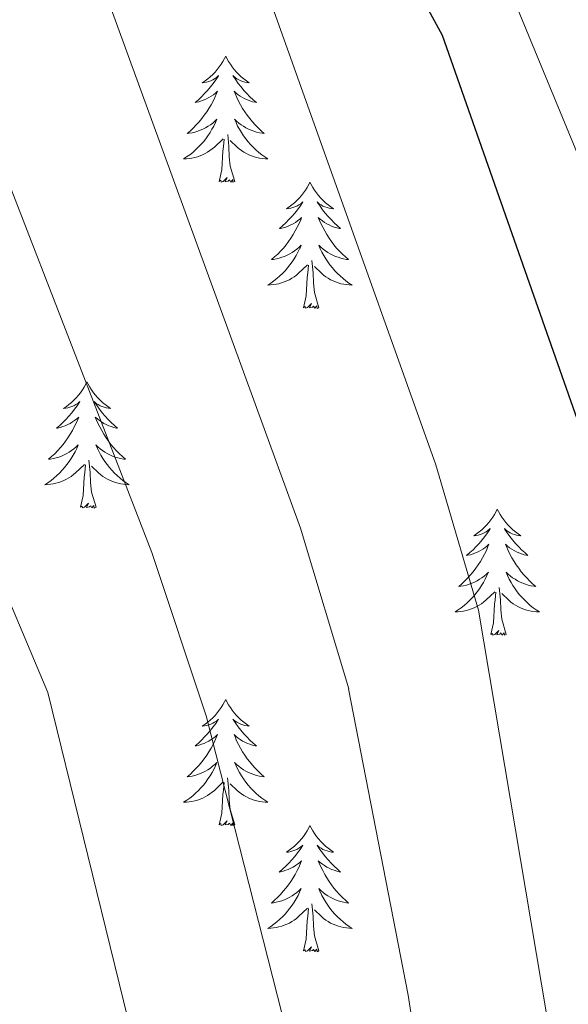
# Model space of a CAD drawing. Units: metres. Extents: x 626858 to 631368, y 4738459 to 4741512.
# Drawn here: x 629078 to 629130, y 4740883 to 4740976 of the extents above; entities that cross this region are included whole.
import ezdxf

# ---------------------------------------------------------------- set-up
doc = ezdxf.new("R2010")
doc.units = ezdxf.units.M
doc.header["$MEASUREMENT"] = 0
for name, color, linetype, lineweight in [('Level 36', 19, 'Continuous', 40), ('Level 4', 36, 'Continuous', 30), ('Level 5', 36, 'Continuous', 0)]:
    doc.layers.add(name, color=color, linetype=linetype, lineweight=lineweight)

msp = doc.modelspace()

# ---------------------------------------------------------------- linework, layer by layer
at = {"layer": 'Level 36', "color": 92, "linetype": 'Continuous', "lineweight": 0}
for points in [[(629097.67, 4740972.35, 0.01), (629097.56, 4740972.13, 0.01), (629097.41, 4740971.85, 0.01), (629097.24, 4740971.59, 0.01), (629097.06, 4740971.33, 0.01), (629096.86, 4740971.08, 0.01), (629096.66, 4740970.84, 0.01), (629096.44, 4740970.62, 0.01), (629096.21, 4740970.4, 0.01), (629095.97, 4740970.2, 0.01), (629095.72, 4740970.01, 0.01), (629095.46, 4740969.83, 0.01), (629095.66, 4740969.85, 0.01), (629095.86, 4740969.89, 0.01), (629096.06, 4740969.94, 0.01), (629096.25, 4740970.01, 0.01), (629096.44, 4740970.1, 0.01), (629096.62, 4740970.2, 0.01), (629096.8, 4740970.31, 0.01), (629097, 4740970.5, 0.01), (629096.96, 4740970.43, 0.01), (629096.73, 4740970.09, 0.01), (629096.49, 4740969.75, 0.01), (629096.23, 4740969.43, 0.01), (629095.96, 4740969.11, 0.01), (629095.68, 4740968.81, 0.01), (629095.39, 4740968.51, 0.01), (629095.09, 4740968.23, 0.01), (629094.78, 4740967.96, 0.01), (629094.9, 4740967.98, 0.01), (629095.14, 4740968.04, 0.01), (629095.39, 4740968.11, 0.01), (629095.62, 4740968.2, 0.01), (629095.85, 4740968.3, 0.01), (629096.08, 4740968.42, 0.01), (629096.29, 4740968.55, 0.01), (629096.5, 4740968.7, 0.01), (629096.7, 4740968.85, 0.01), (629096.88, 4740969.03, 0.01), (629096.8, 4740968.8, 0.01), (629096.64, 4740968.44, 0.01), (629096.47, 4740968.09, 0.01), (629096.28, 4740967.74, 0.01), (629096.08, 4740967.4, 0.01), (629095.87, 4740967.07, 0.01), (629095.64, 4740966.75, 0.01), (629095.41, 4740966.44, 0.01), (629095.16, 4740966.13, 0.01), (629094.89, 4740965.84, 0.01), (629094.62, 4740965.56, 0.01), (629094.33, 4740965.29, 0.01), (629094.03, 4740965.03, 0.01), (629094.23, 4740965.06, 0.01), (629094.5, 4740965.1, 0.01), (629094.76, 4740965.17, 0.01), (629095.02, 4740965.25, 0.01), (629095.27, 4740965.34, 0.01), (629095.52, 4740965.45, 0.01), (629095.76, 4740965.57, 0.01), (629096, 4740965.71, 0.01), (629096.22, 4740965.86, 0.01), (629096.44, 4740966.02, 0.01), (629096.64, 4740966.2, 0.01), (629096.84, 4740966.39, 0.01), (629096.7, 4740966.06, 0.01)], [(629097.67, 4740972.35, 0.01), (629097.78, 4740972.13, 0.01), (629097.94, 4740971.85, 0.01), (629098.11, 4740971.59, 0.01), (629098.29, 4740971.33, 0.01), (629098.48, 4740971.08, 0.01), (629098.69, 4740970.84, 0.01), (629098.91, 4740970.62, 0.01), (629099.14, 4740970.4, 0.01), (629099.38, 4740970.2, 0.01), (629099.63, 4740970.01, 0.01), (629099.89, 4740969.83, 0.01), (629099.69, 4740969.85, 0.01), (629099.49, 4740969.89, 0.01), (629099.29, 4740969.94, 0.01), (629099.09, 4740970.01, 0.01), (629098.9, 4740970.1, 0.01), (629098.72, 4740970.2, 0.01), (629098.55, 4740970.31, 0.01), (629098.34, 4740970.5, 0.01), (629098.39, 4740970.43, 0.01), (629098.62, 4740970.09, 0.01), (629098.86, 4740969.75, 0.01), (629099.12, 4740969.43, 0.01), (629099.38, 4740969.11, 0.01), (629099.66, 4740968.81, 0.01), (629099.96, 4740968.51, 0.01), (629100.26, 4740968.23, 0.01), (629100.57, 4740967.96, 0.01), (629100.45, 4740967.98, 0.01), (629100.2, 4740968.04, 0.01), (629099.96, 4740968.11, 0.01), (629099.72, 4740968.2, 0.01), (629099.49, 4740968.3, 0.01), (629099.27, 4740968.42, 0.01), (629099.05, 4740968.55, 0.01), (629098.85, 4740968.7, 0.01), (629098.65, 4740968.85, 0.01), (629098.46, 4740969.03, 0.01), (629098.55, 4740968.8, 0.01), (629098.71, 4740968.44, 0.01), (629098.88, 4740968.09, 0.01), (629099.06, 4740967.74, 0.01), (629099.26, 4740967.4, 0.01), (629099.47, 4740967.07, 0.01), (629099.7, 4740966.75, 0.01), (629099.94, 4740966.44, 0.01), (629100.19, 4740966.13, 0.01), (629100.46, 4740965.84, 0.01), (629100.73, 4740965.56, 0.01), (629101.02, 4740965.29, 0.01), (629101.31, 4740965.03, 0.01), (629101.12, 4740965.06, 0.01), (629100.85, 4740965.1, 0.01), (629100.59, 4740965.17, 0.01), (629100.33, 4740965.25, 0.01), (629100.07, 4740965.34, 0.01), (629099.83, 4740965.45, 0.01), (629099.58, 4740965.57, 0.01), (629099.35, 4740965.71, 0.01), (629099.13, 4740965.86, 0.01), (629098.91, 4740966.02, 0.01), (629098.7, 4740966.2, 0.01), (629098.51, 4740966.39, 0.01), (629098.65, 4740966.06, 0.01)], [(629096.699, 4740966.06, 0.01), (629096.539, 4740965.74, 0.01), (629096.369, 4740965.43, 0.01), (629096.189, 4740965.12, 0.01), (629095.989, 4740964.82, 0.01), (629095.779, 4740964.53, 0.01), (629095.558, 4740964.26, 0.01), (629095.318, 4740963.99, 0.01), (629095.078, 4740963.73, 0.01), (629094.818, 4740963.49, 0.01), (629094.548, 4740963.25, 0.01), (629094.268, 4740963.03, 0.01), (629093.978, 4740962.821, 0.01), (629093.688, 4740962.631, 0.01), (629093.958, 4740962.641, 0.01), (629094.218, 4740962.661, 0.01), (629094.478, 4740962.71, 0.01), (629094.738, 4740962.76, 0.01), (629094.998, 4740962.83, 0.01), (629095.248, 4740962.92, 0.01), (629095.488, 4740963.02, 0.01), (629095.728, 4740963.14, 0.01), (629095.958, 4740963.27, 0.01), (629096.178, 4740963.42, 0.01), (629096.388, 4740963.57, 0.01), (629096.598, 4740963.74, 0.01), (629097.439, 4740964.54, 0.01)], [(629098.649, 4740966.06, 0.01), (629098.799, 4740965.74, 0.01), (629098.969, 4740965.43, 0.01), (629099.159, 4740965.12, 0.01), (629099.349, 4740964.82, 0.01), (629099.559, 4740964.53, 0.01), (629099.789, 4740964.26, 0.01), (629100.019, 4740963.99, 0.01), (629100.269, 4740963.73, 0.01), (629100.528, 4740963.49, 0.01), (629100.798, 4740963.25, 0.01), (629101.068, 4740963.029, 0.01), (629101.358, 4740962.819, 0.01), (629101.648, 4740962.629, 0.01), (629101.388, 4740962.639, 0.01), (629101.118, 4740962.659, 0.01), (629100.858, 4740962.71, 0.01), (629100.598, 4740962.76, 0.01), (629100.348, 4740962.83, 0.01), (629100.098, 4740962.92, 0.01), (629099.858, 4740963.02, 0.01), (629099.618, 4740963.14, 0.01), (629099.388, 4740963.27, 0.01), (629099.158, 4740963.42, 0.01), (629098.948, 4740963.57, 0.01), (629098.748, 4740963.74, 0.01), (629098.089, 4740964.36, 0.01)], [(629098.52, 4740960.49, 0.01), (629098.1, 4740961.93, 0.01), (629098, 4740962.84, 0.01), (629097.96, 4740963.79, 0.01), (629097.86, 4740964.95, 0.01)], [(629097.05, 4740960.49, 0.01), (629097.3, 4740961.61, 0.01), (629097.41, 4740963.35, 0.01), (629097.46, 4740963.79, 0.01), (629097.52, 4740964.51, 0.01)], [(629098.52, 4740960.49, 0.01), (629098.35, 4740960.43, 0.01), (629098.33, 4740960.67, 0.01), (629098.14, 4740960.44, 0.01), (629098.02, 4740960.65, 0.01), (629097.9, 4740960.54, 0.01), (629097.63, 4740960.48, 0.01), (629097.82, 4740960.88, 0.01), (629097.44, 4740960.5, 0.01), (629097.25, 4740960.44, 0.01), (629097.21, 4740960.61, 0.01), (629097.05, 4740960.49, 0.01)], [(629105.63, 4740960.43, 0.01), (629105.52, 4740960.21, 0.01), (629105.37, 4740959.93, 0.01), (629105.2, 4740959.67, 0.01), (629105.02, 4740959.41, 0.01), (629104.82, 4740959.16, 0.01), (629104.62, 4740958.92, 0.01), (629104.4, 4740958.7, 0.01), (629104.17, 4740958.48, 0.01), (629103.93, 4740958.28, 0.01), (629103.68, 4740958.09, 0.01), (629103.42, 4740957.91, 0.01), (629103.62, 4740957.93, 0.01), (629103.82, 4740957.97, 0.01), (629104.02, 4740958.03, 0.01), (629104.21, 4740958.09, 0.01), (629104.4, 4740958.18, 0.01), (629104.58, 4740958.28, 0.01), (629104.76, 4740958.39, 0.01), (629104.96, 4740958.58, 0.01), (629104.92, 4740958.52, 0.01), (629104.69, 4740958.17, 0.01), (629104.45, 4740957.83, 0.01), (629104.19, 4740957.51, 0.01), (629103.92, 4740957.19, 0.01), (629103.64, 4740956.89, 0.01), (629103.35, 4740956.59, 0.01), (629103.05, 4740956.31, 0.01), (629102.74, 4740956.04, 0.01), (629102.86, 4740956.06, 0.01), (629103.1, 4740956.12, 0.01), (629103.35, 4740956.19, 0.01), (629103.58, 4740956.28, 0.01), (629103.81, 4740956.39, 0.01), (629104.04, 4740956.5, 0.01), (629104.25, 4740956.63, 0.01), (629104.46, 4740956.78, 0.01), (629104.66, 4740956.94, 0.01), (629104.84, 4740957.11, 0.01), (629104.76, 4740956.88, 0.01), (629104.6, 4740956.52, 0.01), (629104.43, 4740956.17, 0.01), (629104.24, 4740955.82, 0.01), (629104.04, 4740955.48, 0.01), (629103.83, 4740955.15, 0.01), (629103.6, 4740954.83, 0.01), (629103.37, 4740954.52, 0.01), (629103.12, 4740954.21, 0.01), (629102.85, 4740953.92, 0.01), (629102.58, 4740953.64, 0.01), (629102.29, 4740953.37, 0.01), (629101.99, 4740953.11, 0.01), (629102.19, 4740953.14, 0.01), (629102.46, 4740953.19, 0.01), (629102.72, 4740953.25, 0.01), (629102.98, 4740953.33, 0.01), (629103.23, 4740953.42, 0.01), (629103.48, 4740953.53, 0.01), (629103.72, 4740953.65, 0.01), (629103.96, 4740953.79, 0.01), (629104.18, 4740953.94, 0.01), (629104.4, 4740954.1, 0.01), (629104.6, 4740954.28, 0.01), (629104.8, 4740954.47, 0.01), (629104.66, 4740954.14, 0.01)], [(629105.63, 4740960.43, 0.01), (629105.74, 4740960.21, 0.01), (629105.9, 4740959.93, 0.01), (629106.07, 4740959.67, 0.01), (629106.25, 4740959.41, 0.01), (629106.44, 4740959.16, 0.01), (629106.65, 4740958.92, 0.01), (629106.87, 4740958.7, 0.01), (629107.1, 4740958.48, 0.01), (629107.34, 4740958.28, 0.01), (629107.59, 4740958.09, 0.01), (629107.85, 4740957.91, 0.01), (629107.65, 4740957.93, 0.01), (629107.45, 4740957.97, 0.01), (629107.25, 4740958.03, 0.01), (629107.05, 4740958.09, 0.01), (629106.86, 4740958.18, 0.01), (629106.68, 4740958.28, 0.01), (629106.51, 4740958.39, 0.01), (629106.3, 4740958.58, 0.01), (629106.35, 4740958.52, 0.01), (629106.58, 4740958.17, 0.01), (629106.82, 4740957.83, 0.01), (629107.08, 4740957.51, 0.01), (629107.34, 4740957.19, 0.01), (629107.62, 4740956.89, 0.01), (629107.92, 4740956.59, 0.01), (629108.22, 4740956.31, 0.01), (629108.53, 4740956.04, 0.01), (629108.41, 4740956.06, 0.01), (629108.16, 4740956.12, 0.01), (629107.92, 4740956.19, 0.01), (629107.68, 4740956.28, 0.01), (629107.45, 4740956.39, 0.01), (629107.23, 4740956.5, 0.01), (629107.01, 4740956.63, 0.01), (629106.81, 4740956.78, 0.01), (629106.61, 4740956.94, 0.01), (629106.42, 4740957.11, 0.01), (629106.51, 4740956.88, 0.01), (629106.67, 4740956.52, 0.01), (629106.84, 4740956.17, 0.01), (629107.02, 4740955.82, 0.01), (629107.22, 4740955.48, 0.01), (629107.43, 4740955.15, 0.01), (629107.66, 4740954.83, 0.01), (629107.9, 4740954.52, 0.01), (629108.15, 4740954.21, 0.01), (629108.42, 4740953.92, 0.01), (629108.69, 4740953.64, 0.01), (629108.98, 4740953.37, 0.01), (629109.27, 4740953.11, 0.01), (629109.08, 4740953.14, 0.01), (629108.81, 4740953.19, 0.01), (629108.55, 4740953.25, 0.01), (629108.29, 4740953.33, 0.01), (629108.03, 4740953.42, 0.01), (629107.79, 4740953.53, 0.01), (629107.54, 4740953.65, 0.01), (629107.31, 4740953.79, 0.01), (629107.09, 4740953.94, 0.01), (629106.87, 4740954.1, 0.01), (629106.66, 4740954.28, 0.01), (629106.47, 4740954.47, 0.01), (629106.61, 4740954.14, 0.01)], [(629104.656, 4740954.139, 0.01), (629104.496, 4740953.819, 0.01), (629104.326, 4740953.509, 0.01), (629104.146, 4740953.199, 0.01), (629103.946, 4740952.899, 0.01), (629103.736, 4740952.619, 0.01), (629103.516, 4740952.339, 0.01), (629103.276, 4740952.069, 0.01), (629103.036, 4740951.81, 0.01), (629102.776, 4740951.57, 0.01), (629102.506, 4740951.33, 0.01), (629102.226, 4740951.11, 0.01), (629101.936, 4740950.9, 0.01), (629101.646, 4740950.71, 0.01), (629101.916, 4740950.72, 0.01), (629102.176, 4740950.75, 0.01), (629102.436, 4740950.79, 0.01), (629102.696, 4740950.84, 0.01), (629102.956, 4740950.91, 0.01), (629103.206, 4740951, 0.01), (629103.446, 4740951.109, 0.01), (629103.686, 4740951.219, 0.01), (629103.916, 4740951.349, 0.01), (629104.136, 4740951.499, 0.01), (629104.346, 4740951.649, 0.01), (629104.556, 4740951.829, 0.01), (629105.396, 4740952.619, 0.01)], [(629106.607, 4740954.139, 0.01), (629106.756, 4740953.819, 0.01), (629106.926, 4740953.509, 0.01), (629107.116, 4740953.199, 0.01), (629107.306, 4740952.899, 0.01), (629107.516, 4740952.619, 0.01), (629107.746, 4740952.339, 0.01), (629107.976, 4740952.069, 0.01), (629108.226, 4740951.809, 0.01), (629108.486, 4740951.569, 0.01), (629108.756, 4740951.329, 0.01), (629109.026, 4740951.109, 0.01), (629109.316, 4740950.899, 0.01), (629109.606, 4740950.709, 0.01), (629109.346, 4740950.719, 0.01), (629109.076, 4740950.749, 0.01), (629108.816, 4740950.789, 0.01), (629108.556, 4740950.839, 0.01), (629108.306, 4740950.909, 0.01), (629108.056, 4740950.999, 0.01), (629107.816, 4740951.109, 0.01), (629107.576, 4740951.219, 0.01), (629107.346, 4740951.349, 0.01), (629107.116, 4740951.499, 0.01), (629106.906, 4740951.649, 0.01), (629106.706, 4740951.829, 0.01), (629106.046, 4740952.449, 0.01)], [(629105.01, 4740948.57, 0.01), (629105.26, 4740949.69, 0.01), (629105.37, 4740951.43, 0.01), (629105.42, 4740951.87, 0.01), (629105.48, 4740952.59, 0.01)], [(629106.48, 4740948.57, 0.01), (629106.06, 4740950.01, 0.01), (629105.96, 4740950.92, 0.01), (629105.92, 4740951.87, 0.01), (629105.82, 4740953.03, 0.01)], [(629106.48, 4740948.57, 0.01), (629106.31, 4740948.51, 0.01), (629106.29, 4740948.75, 0.01), (629106.1, 4740948.52, 0.01), (629105.98, 4740948.73, 0.01), (629105.86, 4740948.62, 0.01), (629105.59, 4740948.57, 0.01), (629105.78, 4740948.96, 0.01), (629105.4, 4740948.58, 0.01), (629105.21, 4740948.52, 0.01), (629105.17, 4740948.69, 0.01), (629105.01, 4740948.57, 0.01)], [(629084.56, 4740941.56, 0.01), (629084.45, 4740941.34, 0.01), (629084.3, 4740941.06, 0.01), (629084.13, 4740940.8, 0.01), (629083.95, 4740940.54, 0.01), (629083.75, 4740940.29, 0.01), (629083.55, 4740940.05, 0.01), (629083.33, 4740939.83, 0.01), (629083.1, 4740939.61, 0.01), (629082.86, 4740939.41, 0.01), (629082.61, 4740939.22, 0.01), (629082.35, 4740939.04, 0.01), (629082.55, 4740939.06, 0.01), (629082.75, 4740939.1, 0.01), (629082.95, 4740939.16, 0.01), (629083.14, 4740939.23, 0.01), (629083.33, 4740939.31, 0.01), (629083.51, 4740939.41, 0.01), (629083.69, 4740939.52, 0.01), (629083.89, 4740939.71, 0.01), (629083.85, 4740939.65, 0.01), (629083.62, 4740939.3, 0.01), (629083.38, 4740938.97, 0.01), (629083.12, 4740938.64, 0.01), (629082.85, 4740938.33, 0.01), (629082.57, 4740938.02, 0.01), (629082.28, 4740937.73, 0.01), (629081.98, 4740937.44, 0.01), (629081.67, 4740937.17, 0.01), (629081.79, 4740937.19, 0.01), (629082.04, 4740937.25, 0.01), (629082.28, 4740937.33, 0.01), (629082.51, 4740937.41, 0.01), (629082.74, 4740937.52, 0.01), (629082.97, 4740937.63, 0.01), (629083.18, 4740937.77, 0.01), (629083.39, 4740937.91, 0.01), (629083.59, 4740938.07, 0.01), (629083.78, 4740938.24, 0.01), (629083.69, 4740938.02, 0.01), (629083.53, 4740937.65, 0.01), (629083.36, 4740937.3, 0.01), (629083.18, 4740936.95, 0.01), (629082.98, 4740936.61, 0.01), (629082.76, 4740936.28, 0.01), (629082.54, 4740935.96, 0.01), (629082.3, 4740935.65, 0.01), (629082.05, 4740935.35, 0.01), (629081.78, 4740935.05, 0.01), (629081.51, 4740934.77, 0.01), (629081.22, 4740934.5, 0.01), (629080.92, 4740934.25, 0.01), (629081.12, 4740934.27, 0.01), (629081.39, 4740934.32, 0.01), (629081.65, 4740934.38, 0.01), (629081.91, 4740934.46, 0.01), (629082.16, 4740934.55, 0.01), (629082.41, 4740934.66, 0.01), (629082.65, 4740934.78, 0.01), (629082.89, 4740934.92, 0.01), (629083.11, 4740935.07, 0.01), (629083.33, 4740935.24, 0.01), (629083.53, 4740935.41, 0.01), (629083.73, 4740935.6, 0.01), (629083.59, 4740935.27, 0.01)], [(629084.56, 4740941.56, 0.01), (629084.68, 4740941.34, 0.01), (629084.83, 4740941.06, 0.01), (629085, 4740940.8, 0.01), (629085.18, 4740940.54, 0.01), (629085.37, 4740940.29, 0.01), (629085.58, 4740940.05, 0.01), (629085.8, 4740939.83, 0.01), (629086.03, 4740939.61, 0.01), (629086.27, 4740939.41, 0.01), (629086.52, 4740939.22, 0.01), (629086.78, 4740939.04, 0.01), (629086.58, 4740939.06, 0.01), (629086.38, 4740939.1, 0.01), (629086.18, 4740939.16, 0.01), (629085.98, 4740939.23, 0.01), (629085.8, 4740939.31, 0.01), (629085.62, 4740939.41, 0.01), (629085.44, 4740939.52, 0.01), (629085.24, 4740939.71, 0.01), (629085.28, 4740939.65, 0.01), (629085.51, 4740939.3, 0.01), (629085.75, 4740938.97, 0.01), (629086.01, 4740938.64, 0.01), (629086.27, 4740938.33, 0.01), (629086.55, 4740938.02, 0.01), (629086.85, 4740937.73, 0.01), (629087.15, 4740937.44, 0.01), (629087.46, 4740937.17, 0.01), (629087.34, 4740937.19, 0.01), (629087.09, 4740937.25, 0.01), (629086.85, 4740937.33, 0.01), (629086.61, 4740937.41, 0.01), (629086.38, 4740937.52, 0.01), (629086.16, 4740937.63, 0.01), (629085.94, 4740937.77, 0.01), (629085.74, 4740937.91, 0.01), (629085.54, 4740938.07, 0.01), (629085.35, 4740938.24, 0.01), (629085.44, 4740938.02, 0.01), (629085.6, 4740937.65, 0.01), (629085.77, 4740937.3, 0.01), (629085.95, 4740936.95, 0.01), (629086.15, 4740936.61, 0.01), (629086.36, 4740936.28, 0.01), (629086.59, 4740935.96, 0.01), (629086.83, 4740935.65, 0.01), (629087.08, 4740935.35, 0.01), (629087.35, 4740935.05, 0.01), (629087.62, 4740934.77, 0.01), (629087.91, 4740934.5, 0.01), (629088.2, 4740934.25, 0.01), (629088.01, 4740934.27, 0.01), (629087.74, 4740934.32, 0.01), (629087.48, 4740934.38, 0.01), (629087.22, 4740934.46, 0.01), (629086.96, 4740934.55, 0.01), (629086.72, 4740934.66, 0.01), (629086.48, 4740934.78, 0.01), (629086.24, 4740934.92, 0.01), (629086.02, 4740935.07, 0.01), (629085.8, 4740935.24, 0.01), (629085.6, 4740935.41, 0.01), (629085.4, 4740935.6, 0.01), (629085.54, 4740935.27, 0.01)], [(629083.591, 4740935.273, 0.01), (629083.431, 4740934.953, 0.01), (629083.261, 4740934.643, 0.01), (629083.081, 4740934.333, 0.01), (629082.881, 4740934.043, 0.01), (629082.671, 4740933.753, 0.01), (629082.451, 4740933.473, 0.01), (629082.221, 4740933.203, 0.01), (629081.971, 4740932.943, 0.01), (629081.711, 4740932.703, 0.01), (629081.441, 4740932.473, 0.01), (629081.161, 4740932.243, 0.01), (629080.87, 4740932.033, 0.01), (629080.58, 4740931.843, 0.01), (629080.85, 4740931.853, 0.01), (629081.11, 4740931.883, 0.01), (629081.37, 4740931.923, 0.01), (629081.63, 4740931.973, 0.01), (629081.891, 4740932.053, 0.01), (629082.141, 4740932.133, 0.01), (629082.381, 4740932.243, 0.01), (629082.621, 4740932.353, 0.01), (629082.851, 4740932.483, 0.01), (629083.071, 4740932.633, 0.01), (629083.281, 4740932.793, 0.01), (629083.491, 4740932.963, 0.01), (629084.341, 4740933.763, 0.01)], [(629085.541, 4740935.273, 0.01), (629085.701, 4740934.953, 0.01), (629085.861, 4740934.643, 0.01), (629086.051, 4740934.333, 0.01), (629086.241, 4740934.043, 0.01), (629086.461, 4740933.753, 0.01), (629086.681, 4740933.473, 0.01), (629086.911, 4740933.202, 0.01), (629087.161, 4740932.942, 0.01), (629087.421, 4740932.702, 0.01), (629087.691, 4740932.472, 0.01), (629087.961, 4740932.242, 0.01), (629088.251, 4740932.032, 0.01), (629088.541, 4740931.842, 0.01), (629088.281, 4740931.852, 0.01), (629088.021, 4740931.882, 0.01), (629087.751, 4740931.922, 0.01), (629087.501, 4740931.972, 0.01), (629087.241, 4740932.052, 0.01), (629086.991, 4740932.133, 0.01), (629086.751, 4740932.243, 0.01), (629086.511, 4740932.353, 0.01), (629086.281, 4740932.483, 0.01), (629086.061, 4740932.633, 0.01), (629085.841, 4740932.793, 0.01), (629085.641, 4740932.963, 0.01), (629084.981, 4740933.583, 0.01)], [(629085.42, 4740929.71, 0.01), (629084.99, 4740931.15, 0.01), (629084.9, 4740932.05, 0.01), (629084.85, 4740933, 0.01), (629084.75, 4740934.16, 0.01)], [(629083.94, 4740929.71, 0.01), (629084.19, 4740930.83, 0.01), (629084.3, 4740932.57, 0.01), (629084.35, 4740933, 0.01), (629084.41, 4740933.72, 0.01)], [(629085.42, 4740929.71, 0.01), (629085.24, 4740929.64, 0.01), (629085.22, 4740929.88, 0.01), (629085.03, 4740929.66, 0.01), (629084.91, 4740929.86, 0.01), (629084.79, 4740929.75, 0.01), (629084.52, 4740929.7, 0.01), (629084.72, 4740930.09, 0.01), (629084.33, 4740929.71, 0.01), (629084.14, 4740929.66, 0.01), (629084.1, 4740929.82, 0.01), (629083.94, 4740929.71, 0.01)], [(629123.33, 4740929.53, 0.01), (629123.22, 4740929.31, 0.01), (629123.06, 4740929.04, 0.01), (629122.9, 4740928.77, 0.01), (629122.71, 4740928.52, 0.01), (629122.52, 4740928.27, 0.01), (629122.31, 4740928.03, 0.01), (629122.09, 4740927.8, 0.01), (629121.86, 4740927.59, 0.01), (629121.62, 4740927.39, 0.01), (629121.37, 4740927.19, 0.01), (629121.11, 4740927.02, 0.01), (629121.31, 4740927.04, 0.01), (629121.52, 4740927.08, 0.01), (629121.71, 4740927.13, 0.01), (629121.91, 4740927.2, 0.01), (629122.1, 4740927.29, 0.01), (629122.28, 4740927.39, 0.01), (629122.45, 4740927.5, 0.01), (629122.66, 4740927.69, 0.01), (629122.62, 4740927.62, 0.01), (629122.39, 4740927.28, 0.01), (629122.14, 4740926.94, 0.01), (629121.89, 4740926.62, 0.01), (629121.62, 4740926.3, 0.01), (629121.34, 4740925.99, 0.01), (629121.05, 4740925.7, 0.01), (629120.74, 4740925.42, 0.01), (629120.43, 4740925.15, 0.01), (629120.56, 4740925.17, 0.01), (629120.8, 4740925.23, 0.01), (629121.04, 4740925.3, 0.01), (629121.28, 4740925.39, 0.01), (629121.51, 4740925.49, 0.01), (629121.73, 4740925.61, 0.01), (629121.95, 4740925.74, 0.01), (629122.16, 4740925.89, 0.01), (629122.35, 4740926.04, 0.01), (629122.54, 4740926.21, 0.01), (629122.45, 4740925.99, 0.01), (629122.3, 4740925.63, 0.01), (629122.13, 4740925.28, 0.01), (629121.94, 4740924.93, 0.01), (629121.74, 4740924.59, 0.01), (629121.53, 4740924.26, 0.01), (629121.3, 4740923.94, 0.01), (629121.06, 4740923.62, 0.01), (629120.81, 4740923.32, 0.01), (629120.55, 4740923.03, 0.01), (629120.27, 4740922.75, 0.01), (629119.99, 4740922.48, 0.01), (629119.69, 4740922.22, 0.01), (629119.88, 4740922.25, 0.01), (629120.15, 4740922.29, 0.01), (629120.42, 4740922.35, 0.01), (629120.67, 4740922.43, 0.01), (629120.93, 4740922.53, 0.01), (629121.18, 4740922.64, 0.01), (629121.42, 4740922.76, 0.01), (629121.65, 4740922.9, 0.01), (629121.88, 4740923.05, 0.01), (629122.09, 4740923.21, 0.01), (629122.3, 4740923.39, 0.01), (629122.49, 4740923.57, 0.01), (629122.35, 4740923.25, 0.01)], [(629123.33, 4740929.53, 0.01), (629123.44, 4740929.31, 0.01), (629123.6, 4740929.04, 0.01), (629123.76, 4740928.77, 0.01), (629123.95, 4740928.52, 0.01), (629124.14, 4740928.27, 0.01), (629124.35, 4740928.03, 0.01), (629124.57, 4740927.8, 0.01), (629124.8, 4740927.59, 0.01), (629125.04, 4740927.39, 0.01), (629125.29, 4740927.19, 0.01), (629125.55, 4740927.02, 0.01), (629125.35, 4740927.04, 0.01), (629125.14, 4740927.08, 0.01), (629124.95, 4740927.13, 0.01), (629124.75, 4740927.2, 0.01), (629124.56, 4740927.29, 0.01), (629124.38, 4740927.39, 0.01), (629124.21, 4740927.5, 0.01), (629124, 4740927.69, 0.01), (629124.04, 4740927.62, 0.01), (629124.27, 4740927.28, 0.01), (629124.52, 4740926.94, 0.01), (629124.77, 4740926.62, 0.01), (629125.04, 4740926.3, 0.01), (629125.32, 4740925.99, 0.01), (629125.61, 4740925.7, 0.01), (629125.92, 4740925.42, 0.01), (629126.23, 4740925.15, 0.01), (629126.1, 4740925.17, 0.01), (629125.86, 4740925.23, 0.01), (629125.62, 4740925.3, 0.01), (629125.38, 4740925.39, 0.01), (629125.15, 4740925.49, 0.01), (629124.93, 4740925.61, 0.01), (629124.71, 4740925.74, 0.01), (629124.5, 4740925.89, 0.01), (629124.31, 4740926.04, 0.01), (629124.12, 4740926.21, 0.01), (629124.21, 4740925.99, 0.01), (629124.36, 4740925.63, 0.01), (629124.53, 4740925.28, 0.01), (629124.72, 4740924.93, 0.01), (629124.92, 4740924.59, 0.01), (629125.13, 4740924.26, 0.01), (629125.36, 4740923.94, 0.01), (629125.6, 4740923.62, 0.01), (629125.85, 4740923.32, 0.01), (629126.11, 4740923.03, 0.01), (629126.39, 4740922.75, 0.01), (629126.67, 4740922.48, 0.01), (629126.97, 4740922.22, 0.01), (629126.78, 4740922.25, 0.01), (629126.51, 4740922.29, 0.01), (629126.24, 4740922.35, 0.01), (629125.99, 4740922.43, 0.01), (629125.73, 4740922.53, 0.01), (629125.48, 4740922.64, 0.01), (629125.24, 4740922.76, 0.01), (629125.01, 4740922.9, 0.01), (629124.78, 4740923.05, 0.01), (629124.57, 4740923.21, 0.01), (629124.36, 4740923.39, 0.01), (629124.17, 4740923.57, 0.01), (629124.31, 4740923.25, 0.01)], [(629122.35, 4740923.248, 0.01), (629122.2, 4740922.928, 0.01), (629122.03, 4740922.608, 0.01), (629121.85, 4740922.308, 0.01), (629121.65, 4740922.008, 0.01), (629121.44, 4740921.718, 0.01), (629121.219, 4740921.448, 0.01), (629120.979, 4740921.178, 0.01), (629120.739, 4740920.918, 0.01), (629120.479, 4740920.668, 0.01), (629120.209, 4740920.438, 0.01), (629119.929, 4740920.218, 0.01), (629119.639, 4740920.008, 0.01), (629119.349, 4740919.818, 0.01), (629119.619, 4740919.828, 0.01), (629119.879, 4740919.848, 0.01), (629120.139, 4740919.888, 0.01), (629120.399, 4740919.948, 0.01), (629120.649, 4740920.018, 0.01), (629120.899, 4740920.108, 0.01), (629121.149, 4740920.208, 0.01), (629121.389, 4740920.328, 0.01), (629121.619, 4740920.458, 0.01), (629121.839, 4740920.598, 0.01), (629122.049, 4740920.758, 0.01), (629122.249, 4740920.928, 0.01), (629123.1, 4740921.727, 0.01)], [(629124.31, 4740923.247, 0.01), (629124.46, 4740922.927, 0.01), (629124.63, 4740922.607, 0.01), (629124.81, 4740922.307, 0.01), (629125.01, 4740922.007, 0.01), (629125.22, 4740921.717, 0.01), (629125.44, 4740921.447, 0.01), (629125.68, 4740921.177, 0.01), (629125.919, 4740920.917, 0.01), (629126.179, 4740920.667, 0.01), (629126.449, 4740920.437, 0.01), (629126.729, 4740920.217, 0.01), (629127.019, 4740920.007, 0.01), (629127.309, 4740919.817, 0.01), (629127.039, 4740919.827, 0.01), (629126.779, 4740919.847, 0.01), (629126.519, 4740919.887, 0.01), (629126.259, 4740919.947, 0.01), (629126.009, 4740920.017, 0.01), (629125.759, 4740920.107, 0.01), (629125.509, 4740920.207, 0.01), (629125.269, 4740920.327, 0.01), (629125.039, 4740920.457, 0.01), (629124.819, 4740920.597, 0.01), (629124.609, 4740920.757, 0.01), (629124.409, 4740920.927, 0.01), (629123.75, 4740921.547, 0.01)], [(629124.18, 4740917.68, 0.01), (629123.75, 4740919.12, 0.01), (629123.66, 4740920.03, 0.01), (629123.62, 4740920.97, 0.01), (629123.51, 4740922.14, 0.01)], [(629122.71, 4740917.68, 0.01), (629122.96, 4740918.8, 0.01), (629123.07, 4740920.54, 0.01), (629123.12, 4740920.97, 0.01), (629123.18, 4740921.7, 0.01)], [(629124.18, 4740917.68, 0.01), (629124.01, 4740917.61, 0.01), (629123.99, 4740917.85, 0.01), (629123.8, 4740917.63, 0.01), (629123.68, 4740917.83, 0.01), (629123.56, 4740917.73, 0.01), (629123.29, 4740917.67, 0.01), (629123.48, 4740918.07, 0.01), (629123.1, 4740917.69, 0.01), (629122.91, 4740917.63, 0.01), (629122.87, 4740917.79, 0.01), (629122.71, 4740917.68, 0.01)], [(629097.67, 4740911.55, 0.01), (629097.56, 4740911.33, 0.01), (629097.41, 4740911.05, 0.01), (629097.24, 4740910.79, 0.01), (629097.06, 4740910.53, 0.01), (629096.86, 4740910.28, 0.01), (629096.66, 4740910.04, 0.01), (629096.44, 4740909.82, 0.01), (629096.21, 4740909.6, 0.01), (629095.97, 4740909.4, 0.01), (629095.72, 4740909.21, 0.01), (629095.46, 4740909.03, 0.01), (629095.65, 4740909.05, 0.01), (629095.86, 4740909.09, 0.01), (629096.06, 4740909.15, 0.01), (629096.25, 4740909.21, 0.01), (629096.44, 4740909.3, 0.01), (629096.62, 4740909.4, 0.01), (629096.8, 4740909.51, 0.01), (629097, 4740909.7, 0.01), (629096.96, 4740909.64, 0.01), (629096.73, 4740909.29, 0.01), (629096.49, 4740908.96, 0.01), (629096.23, 4740908.63, 0.01), (629095.96, 4740908.31, 0.01), (629095.68, 4740908.01, 0.01), (629095.39, 4740907.71, 0.01), (629095.09, 4740907.43, 0.01), (629094.77, 4740907.16, 0.01), (629094.9, 4740907.18, 0.01), (629095.14, 4740907.24, 0.01), (629095.39, 4740907.31, 0.01), (629095.62, 4740907.4, 0.01), (629095.85, 4740907.51, 0.01), (629096.08, 4740907.62, 0.01), (629096.29, 4740907.75, 0.01), (629096.5, 4740907.9, 0.01), (629096.7, 4740908.06, 0.01), (629096.88, 4740908.23, 0.01), (629096.8, 4740908.01, 0.01), (629096.64, 4740907.64, 0.01), (629096.47, 4740907.29, 0.01), (629096.28, 4740906.94, 0.01), (629096.08, 4740906.6, 0.01), (629095.87, 4740906.27, 0.01), (629095.64, 4740905.95, 0.01), (629095.4, 4740905.64, 0.01), (629095.15, 4740905.33, 0.01), (629094.89, 4740905.04, 0.01), (629094.61, 4740904.76, 0.01), (629094.33, 4740904.49, 0.01), (629094.03, 4740904.23, 0.01), (629094.23, 4740904.26, 0.01), (629094.49, 4740904.31, 0.01), (629094.76, 4740904.37, 0.01), (629095.02, 4740904.45, 0.01), (629095.27, 4740904.54, 0.01), (629095.52, 4740904.65, 0.01), (629095.76, 4740904.77, 0.01), (629095.99, 4740904.91, 0.01), (629096.22, 4740905.06, 0.01), (629096.43, 4740905.23, 0.01), (629096.64, 4740905.4, 0.01), (629096.84, 4740905.59, 0.01), (629096.69, 4740905.26, 0.01)], [(629097.67, 4740911.55, 0.01), (629097.78, 4740911.33, 0.01), (629097.94, 4740911.05, 0.01), (629098.11, 4740910.79, 0.01), (629098.29, 4740910.53, 0.01), (629098.48, 4740910.28, 0.01), (629098.69, 4740910.04, 0.01), (629098.91, 4740909.82, 0.01), (629099.14, 4740909.6, 0.01), (629099.38, 4740909.4, 0.01), (629099.63, 4740909.21, 0.01), (629099.89, 4740909.03, 0.01), (629099.69, 4740909.05, 0.01), (629099.49, 4740909.09, 0.01), (629099.29, 4740909.15, 0.01), (629099.09, 4740909.21, 0.01), (629098.9, 4740909.3, 0.01), (629098.72, 4740909.4, 0.01), (629098.55, 4740909.51, 0.01), (629098.34, 4740909.7, 0.01), (629098.38, 4740909.64, 0.01), (629098.62, 4740909.29, 0.01), (629098.86, 4740908.96, 0.01), (629099.11, 4740908.63, 0.01), (629099.38, 4740908.31, 0.01), (629099.66, 4740908.01, 0.01), (629099.95, 4740907.71, 0.01), (629100.26, 4740907.43, 0.01), (629100.57, 4740907.16, 0.01), (629100.45, 4740907.18, 0.01), (629100.2, 4740907.24, 0.01), (629099.96, 4740907.31, 0.01), (629099.72, 4740907.4, 0.01), (629099.49, 4740907.51, 0.01), (629099.27, 4740907.62, 0.01), (629099.05, 4740907.75, 0.01), (629098.84, 4740907.9, 0.01), (629098.65, 4740908.06, 0.01), (629098.46, 4740908.23, 0.01), (629098.55, 4740908.01, 0.01), (629098.7, 4740907.64, 0.01), (629098.88, 4740907.29, 0.01), (629099.06, 4740906.94, 0.01), (629099.26, 4740906.6, 0.01), (629099.47, 4740906.27, 0.01), (629099.7, 4740905.95, 0.01), (629099.94, 4740905.64, 0.01), (629100.19, 4740905.33, 0.01), (629100.45, 4740905.04, 0.01), (629100.73, 4740904.76, 0.01), (629101.02, 4740904.49, 0.01), (629101.31, 4740904.23, 0.01), (629101.12, 4740904.26, 0.01), (629100.85, 4740904.31, 0.01), (629100.59, 4740904.37, 0.01), (629100.33, 4740904.45, 0.01), (629100.07, 4740904.54, 0.01), (629099.82, 4740904.65, 0.01), (629099.58, 4740904.77, 0.01), (629099.35, 4740904.91, 0.01), (629099.12, 4740905.06, 0.01), (629098.91, 4740905.23, 0.01), (629098.7, 4740905.4, 0.01), (629098.51, 4740905.59, 0.01), (629098.65, 4740905.26, 0.01)], [(629096.695, 4740905.262, 0.01), (629096.545, 4740904.942, 0.01), (629096.375, 4740904.632, 0.01), (629096.195, 4740904.322, 0.01), (629095.994, 4740904.032, 0.01), (629095.784, 4740903.742, 0.01), (629095.564, 4740903.462, 0.01), (629095.324, 4740903.192, 0.01), (629095.084, 4740902.932, 0.01), (629094.824, 4740902.692, 0.01), (629094.554, 4740902.452, 0.01), (629094.274, 4740902.232, 0.01), (629093.984, 4740902.022, 0.01), (629093.694, 4740901.832, 0.01), (629093.964, 4740901.842, 0.01), (629094.224, 4740901.872, 0.01), (629094.484, 4740901.912, 0.01), (629094.744, 4740901.962, 0.01), (629095.004, 4740902.042, 0.01), (629095.244, 4740902.122, 0.01), (629095.494, 4740902.232, 0.01), (629095.734, 4740902.342, 0.01), (629095.964, 4740902.472, 0.01), (629096.184, 4740902.622, 0.01), (629096.394, 4740902.782, 0.01), (629096.604, 4740902.952, 0.01), (629097.444, 4740903.752, 0.01)], [(629098.655, 4740905.262, 0.01), (629098.805, 4740904.942, 0.01), (629098.975, 4740904.632, 0.01), (629099.165, 4740904.322, 0.01), (629099.355, 4740904.032, 0.01), (629099.565, 4740903.742, 0.01), (629099.784, 4740903.461, 0.01), (629100.024, 4740903.191, 0.01), (629100.274, 4740902.931, 0.01), (629100.524, 4740902.691, 0.01), (629100.794, 4740902.451, 0.01), (629101.074, 4740902.231, 0.01), (629101.364, 4740902.021, 0.01), (629101.654, 4740901.831, 0.01), (629101.394, 4740901.841, 0.01), (629101.124, 4740901.871, 0.01), (629100.864, 4740901.911, 0.01), (629100.604, 4740901.961, 0.01), (629100.354, 4740902.041, 0.01), (629100.104, 4740902.121, 0.01), (629099.854, 4740902.232, 0.01), (629099.624, 4740902.342, 0.01), (629099.384, 4740902.472, 0.01), (629099.164, 4740902.622, 0.01), (629098.954, 4740902.782, 0.01), (629098.754, 4740902.952, 0.01), (629098.094, 4740903.572, 0.01)], [(629098.52, 4740899.7, 0.01), (629098.09, 4740901.14, 0.01), (629098, 4740902.04, 0.01), (629097.96, 4740902.99, 0.01), (629097.85, 4740904.15, 0.01)], [(629097.05, 4740899.7, 0.01), (629097.3, 4740900.81, 0.01), (629097.41, 4740902.56, 0.01), (629097.46, 4740902.99, 0.01), (629097.52, 4740903.71, 0.01)], [(629098.52, 4740899.7, 0.01), (629098.35, 4740899.63, 0.01), (629098.33, 4740899.87, 0.01), (629098.14, 4740899.65, 0.01), (629098.02, 4740899.85, 0.01), (629097.9, 4740899.74, 0.01), (629097.63, 4740899.69, 0.01), (629097.82, 4740900.08, 0.01), (629097.44, 4740899.7, 0.01), (629097.25, 4740899.65, 0.01), (629097.21, 4740899.81, 0.01), (629097.05, 4740899.7, 0.01)], [(629105.63, 4740899.63, 0.01), (629105.52, 4740899.41, 0.01), (629105.36, 4740899.13, 0.01), (629105.2, 4740898.87, 0.01), (629105.02, 4740898.61, 0.01), (629104.82, 4740898.36, 0.01), (629104.61, 4740898.13, 0.01), (629104.4, 4740897.9, 0.01), (629104.16, 4740897.68, 0.01), (629103.92, 4740897.48, 0.01), (629103.67, 4740897.29, 0.01), (629103.41, 4740897.11, 0.01), (629103.61, 4740897.13, 0.01), (629103.82, 4740897.17, 0.01), (629104.02, 4740897.23, 0.01), (629104.21, 4740897.3, 0.01), (629104.4, 4740897.38, 0.01), (629104.58, 4740897.48, 0.01), (629104.75, 4740897.59, 0.01), (629104.96, 4740897.78, 0.01), (629104.92, 4740897.72, 0.01), (629104.69, 4740897.37, 0.01), (629104.44, 4740897.04, 0.01), (629104.19, 4740896.71, 0.01), (629103.92, 4740896.39, 0.01), (629103.64, 4740896.09, 0.01), (629103.35, 4740895.8, 0.01), (629103.05, 4740895.51, 0.01), (629102.73, 4740895.24, 0.01), (629102.86, 4740895.27, 0.01), (629103.1, 4740895.32, 0.01), (629103.34, 4740895.4, 0.01), (629103.58, 4740895.48, 0.01), (629103.81, 4740895.59, 0.01), (629104.04, 4740895.71, 0.01), (629104.25, 4740895.84, 0.01), (629104.46, 4740895.98, 0.01), (629104.66, 4740896.14, 0.01), (629104.84, 4740896.31, 0.01), (629104.75, 4740896.09, 0.01), (629104.6, 4740895.73, 0.01), (629104.43, 4740895.37, 0.01), (629104.24, 4740895.02, 0.01), (629104.04, 4740894.68, 0.01), (629103.83, 4740894.35, 0.01), (629103.6, 4740894.03, 0.01), (629103.36, 4740893.72, 0.01), (629103.11, 4740893.42, 0.01), (629102.85, 4740893.12, 0.01), (629102.57, 4740892.84, 0.01), (629102.29, 4740892.57, 0.01), (629101.99, 4740892.31, 0.01), (629102.19, 4740892.34, 0.01), (629102.45, 4740892.39, 0.01), (629102.72, 4740892.45, 0.01), (629102.98, 4740892.53, 0.01), (629103.23, 4740892.62, 0.01), (629103.48, 4740892.73, 0.01), (629103.72, 4740892.85, 0.01), (629103.95, 4740892.99, 0.01), (629104.18, 4740893.14, 0.01), (629104.39, 4740893.31, 0.01), (629104.6, 4740893.48, 0.01), (629104.8, 4740893.67, 0.01), (629104.65, 4740893.34, 0.01)], [(629105.63, 4740899.63, 0.01), (629105.74, 4740899.41, 0.01), (629105.9, 4740899.13, 0.01), (629106.06, 4740898.87, 0.01), (629106.25, 4740898.61, 0.01), (629106.44, 4740898.36, 0.01), (629106.65, 4740898.13, 0.01), (629106.87, 4740897.9, 0.01), (629107.1, 4740897.68, 0.01), (629107.34, 4740897.48, 0.01), (629107.59, 4740897.29, 0.01), (629107.85, 4740897.11, 0.01), (629107.65, 4740897.13, 0.01), (629107.45, 4740897.17, 0.01), (629107.25, 4740897.23, 0.01), (629107.05, 4740897.3, 0.01), (629106.86, 4740897.38, 0.01), (629106.68, 4740897.48, 0.01), (629106.51, 4740897.59, 0.01), (629106.3, 4740897.78, 0.01), (629106.34, 4740897.72, 0.01), (629106.57, 4740897.37, 0.01), (629106.82, 4740897.04, 0.01), (629107.07, 4740896.71, 0.01), (629107.34, 4740896.39, 0.01), (629107.62, 4740896.09, 0.01), (629107.91, 4740895.8, 0.01), (629108.22, 4740895.51, 0.01), (629108.53, 4740895.24, 0.01), (629108.4, 4740895.27, 0.01), (629108.16, 4740895.32, 0.01), (629107.92, 4740895.4, 0.01), (629107.68, 4740895.48, 0.01), (629107.45, 4740895.59, 0.01), (629107.23, 4740895.71, 0.01), (629107.01, 4740895.84, 0.01), (629106.8, 4740895.98, 0.01), (629106.61, 4740896.14, 0.01), (629106.42, 4740896.31, 0.01), (629106.51, 4740896.09, 0.01), (629106.66, 4740895.73, 0.01), (629106.84, 4740895.37, 0.01), (629107.02, 4740895.02, 0.01), (629107.22, 4740894.68, 0.01), (629107.43, 4740894.35, 0.01), (629107.66, 4740894.03, 0.01), (629107.9, 4740893.72, 0.01), (629108.15, 4740893.42, 0.01), (629108.41, 4740893.12, 0.01), (629108.69, 4740892.84, 0.01), (629108.98, 4740892.57, 0.01), (629109.27, 4740892.31, 0.01), (629109.08, 4740892.34, 0.01), (629108.81, 4740892.39, 0.01), (629108.55, 4740892.45, 0.01), (629108.29, 4740892.53, 0.01), (629108.03, 4740892.62, 0.01), (629107.78, 4740892.73, 0.01), (629107.54, 4740892.85, 0.01), (629107.31, 4740892.99, 0.01), (629107.08, 4740893.14, 0.01), (629106.87, 4740893.31, 0.01), (629106.66, 4740893.48, 0.01), (629106.47, 4740893.67, 0.01), (629106.61, 4740893.34, 0.01)], [(629104.652, 4740893.341, 0.01), (629104.502, 4740893.021, 0.01), (629104.332, 4740892.711, 0.01), (629104.152, 4740892.401, 0.01), (629103.952, 4740892.111, 0.01), (629103.742, 4740891.821, 0.01), (629103.522, 4740891.541, 0.01), (629103.282, 4740891.271, 0.01), (629103.042, 4740891.011, 0.01), (629102.782, 4740890.771, 0.01), (629102.512, 4740890.531, 0.01), (629102.232, 4740890.312, 0.01), (629101.941, 4740890.102, 0.01), (629101.651, 4740889.912, 0.01), (629101.921, 4740889.922, 0.01), (629102.181, 4740889.952, 0.01), (629102.441, 4740889.991, 0.01), (629102.701, 4740890.051, 0.01), (629102.961, 4740890.121, 0.01), (629103.202, 4740890.201, 0.01), (629103.452, 4740890.311, 0.01), (629103.692, 4740890.421, 0.01), (629103.922, 4740890.551, 0.01), (629104.142, 4740890.701, 0.01), (629104.352, 4740890.861, 0.01), (629104.562, 4740891.031, 0.01), (629105.402, 4740891.831, 0.01)], [(629106.612, 4740893.341, 0.01), (629106.762, 4740893.021, 0.01), (629106.932, 4740892.711, 0.01), (629107.122, 4740892.401, 0.01), (629107.312, 4740892.111, 0.01), (629107.522, 4740891.821, 0.01), (629107.742, 4740891.541, 0.01), (629107.982, 4740891.271, 0.01), (629108.232, 4740891.011, 0.01), (629108.482, 4740890.771, 0.01), (629108.752, 4740890.531, 0.01), (629109.032, 4740890.311, 0.01), (629109.322, 4740890.1, 0.01), (629109.612, 4740889.91, 0.01), (629109.352, 4740889.92, 0.01), (629109.082, 4740889.951, 0.01), (629108.822, 4740889.991, 0.01), (629108.562, 4740890.051, 0.01), (629108.312, 4740890.121, 0.01), (629108.062, 4740890.201, 0.01), (629107.812, 4740890.311, 0.01), (629107.582, 4740890.421, 0.01), (629107.342, 4740890.551, 0.01), (629107.122, 4740890.701, 0.01), (629106.912, 4740890.861, 0.01), (629106.712, 4740891.031, 0.01), (629106.052, 4740891.651, 0.01)], [(629106.48, 4740887.78, 0.01), (629106.05, 4740889.22, 0.01), (629105.96, 4740890.12, 0.01), (629105.92, 4740891.07, 0.01), (629105.81, 4740892.23, 0.01)], [(629105.01, 4740887.78, 0.01), (629105.26, 4740888.89, 0.01), (629105.37, 4740890.64, 0.01), (629105.42, 4740891.07, 0.01), (629105.48, 4740891.79, 0.01)], [(629106.48, 4740887.78, 0.01), (629106.31, 4740887.71, 0.01), (629106.29, 4740887.95, 0.01), (629106.1, 4740887.73, 0.01), (629105.98, 4740887.93, 0.01), (629105.86, 4740887.82, 0.01), (629105.59, 4740887.77, 0.01), (629105.78, 4740888.16, 0.01), (629105.4, 4740887.78, 0.01), (629105.21, 4740887.73, 0.01), (629105.17, 4740887.89, 0.01), (629105.01, 4740887.78, 0.01)]]:
    msp.add_polyline3d(points, dxfattribs=at)
at = {"layer": 'Level 4', "color": 36, "linetype": 'Continuous', "lineweight": 30}
msp.add_polyline3d([(629189.13, 4740776.87, 650.01), (629173.94, 4740795.51, 650.01), (629160.74, 4740815.77, 650.01), (629149.94, 4740835.31, 650.01), (629144.11, 4740851.89, 650.01), (629140.07, 4740889.91, 650.01), (629136.23, 4740917.69, 650.01), (629133.37, 4740930.98, 650.01), (629118.15, 4740974.28, 650.01), (629108.1, 4740992.76, 650.01)], dxfattribs=at)
at = {"layer": 'Level 5', "color": 36, "linetype": 'Continuous', "lineweight": 0}
for points in [[(629132.24, 4740803.67, 665.01), (629111.1, 4740849.96, 665.01), (629095.82, 4740909.99, 665.01), (629090.7, 4740925.42, 665.01), (629069.58, 4740979.9, 665.01), (629064.08, 4740985.85, 665.01), (629053.76, 4740999.86, 665.01), (629051.72, 4741004.85, 665.01), (629023.2, 4741051.94, 665.01), (629018.17, 4741062.46, 665.01), (629010.7, 4741079.63, 665.01), (629003.12, 4741101.23, 665.01), (628998.61, 4741121.19, 665.01), (628996.26, 4741133.71, 665.01), (628992.17, 4741167.56, 665.01), (628990.99, 4741206.08, 665.01)], [(629109.29, 4740912.55, 660.01), (629104.74, 4740927.73, 660.01), (629084.04, 4740984.54, 660.01), (629082.27, 4740987.61, 660.01), (629063.55, 4741008.63, 660.01), (629038.21, 4741049.61, 660.01), (629030.79, 4741064.76, 660.01), (629022.4, 4741084.78, 660.01), (629015.69, 4741106.47, 660.01), (629007.82, 4741143.22, 660.01), (629004.78, 4741164.77, 660.01), (629004.38, 4741175.7, 660.01), (629005, 4741206.34, 660.01)], [(629229.64, 4740678.61, 645.01), (629237.15, 4740688.11, 645.01), (629243.62, 4740705.99, 645.01), (629245, 4740712.99, 645.01), (629244.8, 4740717.98, 645.01), (629242.66, 4740724.85, 645.01), (629237.22, 4740733.51, 645.01), (629226.74, 4740746.22, 645.01), (629215.72, 4740756.68, 645.01), (629198.7, 4740782.54, 645.01), (629184.37, 4740801.07, 645.01), (629172.12, 4740820.55, 645.01), (629161.61, 4740840.31, 645.01), (629156.35, 4740855.48, 645.01), (629147.09, 4740917.61, 645.01), (629140.48, 4740939.92, 645.01), (629120.68, 4740987.92, 645.01), (629106.28, 4741013.12, 645.01), (629090.35, 4741032.41, 645.01), (629077.48, 4741053.6, 645.01)], [(629173.29, 4740775.35, 655.01), (629164.97, 4740786.73, 655.01), (629149.27, 4740823.22, 655.01), (629134.5, 4740849.97, 655.01), (629130.57, 4740862.09, 655.01), (629128.51, 4740878.66, 655.01), (629121.56, 4740919.98, 655.01), (629117.52, 4740933.72, 655.01), (629096.17, 4740993.6, 655.01)], [(629048.208, 4740795.792, 670.01), (629083.636, 4740785.107, 670.01), (629089.936, 4740784.197, 670.01), (629096.187, 4740784.966, 670.01), (629101.988, 4740788.175, 670.01), (629105.289, 4740791.944, 670.01), (629109.441, 4740799.193, 670.01), (629111.142, 4740804.563, 670.01), (629111.973, 4740811.352, 670.01), (629113.296, 4740822.192, 670.01), (629113.157, 4740828.362, 670.01), (629109.6, 4740841.682, 670.01), (629107.261, 4740846.112, 670.01), (629094.785, 4740862.493, 670.01), (629090.967, 4740871.004, 670.01), (629080.876, 4740912.204, 670.01), (629054.22, 4740975.446, 670.01)], [(629035.58, 4740766.685, 660.01), (629089.147, 4740746.198, 660.01), (629116.655, 4740732.614, 660.01), (629129.175, 4740730.102, 660.01), (629138.975, 4740729.711, 660.01), (629153.535, 4740726.279, 660.01), (629160.195, 4740725.838, 660.01), (629165.676, 4740727.387, 660.01), (629169.297, 4740730.796, 660.01), (629171.468, 4740735.306, 660.01), (629173.121, 4740747.305, 660.01), (629172.802, 4740753.595, 660.01), (629171.263, 4740758.365, 660.01), (629162.346, 4740772.706, 660.01), (629140.915, 4740812.968, 660.01), (629133.516, 4740819.069, 660.01), (629124.899, 4740833.35, 660.01), (629120.742, 4740845.81, 660.01), (629114.9, 4740883.6, 660.01), (629109.287, 4740912.55, 660.01)]]:
    msp.add_polyline3d(points, dxfattribs=at)

doc.saveas('drawing.dxf')
